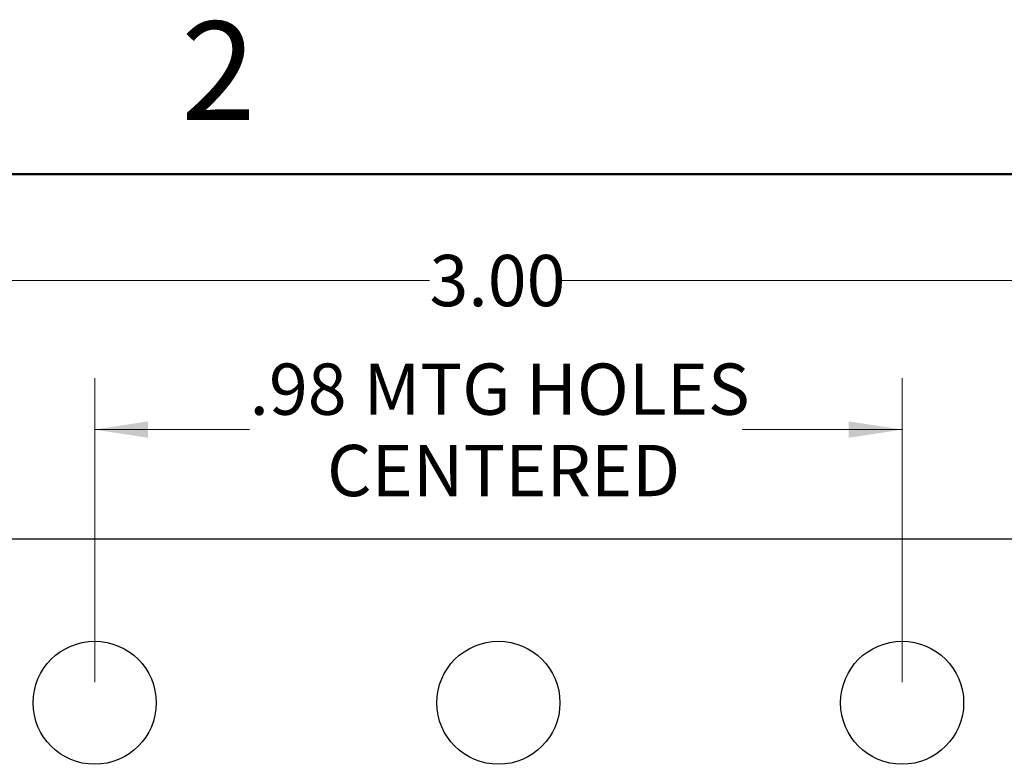
# Model space of a CAD drawing. Units: inches. Extents: x 0.1 to 16.9, y 0.1 to 10.9.
# Drawn here: x 10.1 to 12.5, y 9.1 to 10.9 of the extents above; entities that cross this region are included whole.
import ezdxf

# ---------------------------------------------------------------- set-up
doc = ezdxf.new("R2010")
doc.units = ezdxf.units.IN
doc.header["$MEASUREMENT"] = 0
doc.styles.add('SLDTEXTSTYLE0', font='TXT', dxfattribs={"width": 0.75})
doc.dimstyles.new('SLDDIMSTYLE0', dxfattribs={"dimtxt": 0.125, "dimasz": 0.13, "dimexe": 0, "dimexo": 0.0625, "dimgap": 0.03125, "dimtad": 0, "dimtih": 1, "dimtoh": 1, "dimlfac": 0.5, "dimrnd": 1e-09, "dimzin": 12, "dimdsep": 46, "dimtxsty": 'SLDTEXTSTYLE0', "dimsah": 1, "dimcen": 0.09, "dimadec": 0, "dimazin": 3, "dimtfac": 1, "dimtofl": 0, "dimtmove": 0, "dimatfit": 3, "dimfxl": 0, "dimfrac": 2, "dimtolj": 1, "dimtzin": 12, "dimarcsym": 0})
doc.dimstyles.new('SLDDIMSTYLE1', dxfattribs={"dimtxt": 0.125, "dimasz": 0.13, "dimexe": 0, "dimexo": 0.0625, "dimgap": 0.03125, "dimtad": 0, "dimtih": 1, "dimtoh": 1, "dimlfac": 0.5, "dimrnd": 1e-09, "dimzin": 4, "dimdsep": 46, "dimtxsty": 'SLDTEXTSTYLE0', "dimsah": 1, "dimcen": 0.09, "dimadec": 0, "dimazin": 1, "dimtfac": 1, "dimtofl": 0, "dimtmove": 0, "dimatfit": 3, "dimfxl": 0, "dimfrac": 2, "dimtolj": 1, "dimtzin": 12, "dimarcsym": 0})

# ---------------------------------------------------------------- blocks, each defined once
blk = doc.blocks.new('_D')
at = {"color": 7, "linetype": 'Continuous', "lineweight": 18}
for p, q in [((10.3207, 9.2615), (10.3207, 10.0025)), ((12.2893, 9.2615), (12.2893, 10.0025)), ((10.3207, 9.8775), (10.6982, 9.8775)), ((12.2893, 9.8775), (11.8989, 9.8775))]:
    blk.add_line(p, q, dxfattribs=at)
for points in [[(10.3207, 9.8775), (10.4507, 9.8575), (10.4507, 9.8975)], [(12.2893, 9.8775), (12.1593, 9.8975), (12.1593, 9.8575)]]:
    blk.add_solid(points, dxfattribs=at)
at = {"color": 7, "linetype": 'Continuous', "lineweight": 18, "char_height": 0.125, "attachment_point": 1, "style": 'SLDTEXTSTYLE0'}
for s, insert in [('.98', (10.6982, 10.0386)), ('MTG HOLES', (10.976, 10.0386)), ('CENTERED', (10.887, 9.8402))]:
    blk.add_mtext(s, dxfattribs=dict(at, insert=insert))
blk = doc.blocks.new('_D_1')
at = {"color": 7, "linetype": 'Continuous', "lineweight": 18}
for p, q in [((8.305, 9.6615), (8.305, 10.3664)), ((14.305, 9.6615), (14.305, 10.3664)), ((8.305, 10.2414), (11.137, 10.2414)), ((14.305, 10.2414), (11.4602, 10.2414))]:
    blk.add_line(p, q, dxfattribs=at)
for points in [[(8.305, 10.2414), (8.435, 10.2214), (8.435, 10.2614)], [(14.305, 10.2414), (14.175, 10.2614), (14.175, 10.2214)]]:
    blk.add_solid(points, dxfattribs=at)
at = {"color": 7, "linetype": 'Continuous', "lineweight": 18, "insert": (11.137, 10.3033), "char_height": 0.125, "attachment_point": 1, "style": 'SLDTEXTSTYLE0'}
blk.add_mtext('3.00', dxfattribs=at)

msp = doc.modelspace()

# ---------------------------------------------------------------- linework, layer by layer
at = {"color": 7, "linetype": 'Continuous', "lineweight": 50}
msp.add_line((0.5, 10.5), (16.5, 10.5), dxfattribs=at)
at = {"color": 7, "linetype": 'Continuous', "lineweight": 25}
msp.add_line((8.305, 9.6115), (14.305, 9.6115), dxfattribs=at)
for centre in [(10.3207, 9.2115), (11.305, 9.2115), (12.2893, 9.2115)]:
    msp.add_circle(centre, 0.15, dxfattribs=at)

# ---------------------------------------------------------------- texts
at = {"color": 7, "linetype": 'Continuous', "lineweight": 0, "insert": (10.6226, 10.8726), "char_height": 0.24, "attachment_point": 2, "style": 'SLDTEXTSTYLE0'}
msp.add_mtext('2', dxfattribs=at)

# ---------------------------------------------------------------- dimensions: what is measured, and where the dimension line sits
at = {"color": 7, "linetype": 'Continuous', "lineweight": 18}
dim = msp.add_linear_dim(base=(14.305, 10.2414), p1=(8.305, 9.6115), p2=(14.305, 9.6115), dimstyle='SLDDIMSTYLE1', dxfattribs=at)
dim.commit()
dim.dimension.update_dxf_attribs({"geometry": '_D_1', "text_midpoint": (11.2986, 10.2414), "dimtype": 160})
dim = msp.add_linear_dim(base=(12.2893, 9.8775), p1=(10.3207, 9.2115), p2=(12.2893, 9.2115), text='<> MTG HOLES\\PCENTERED', dimstyle='SLDDIMSTYLE0', dxfattribs=at)
dim.commit()
dim.dimension.update_dxf_attribs({"geometry": '_D', "text_midpoint": (11.2986, 9.8775), "dimtype": 160})

doc.saveas('drawing.dxf')
